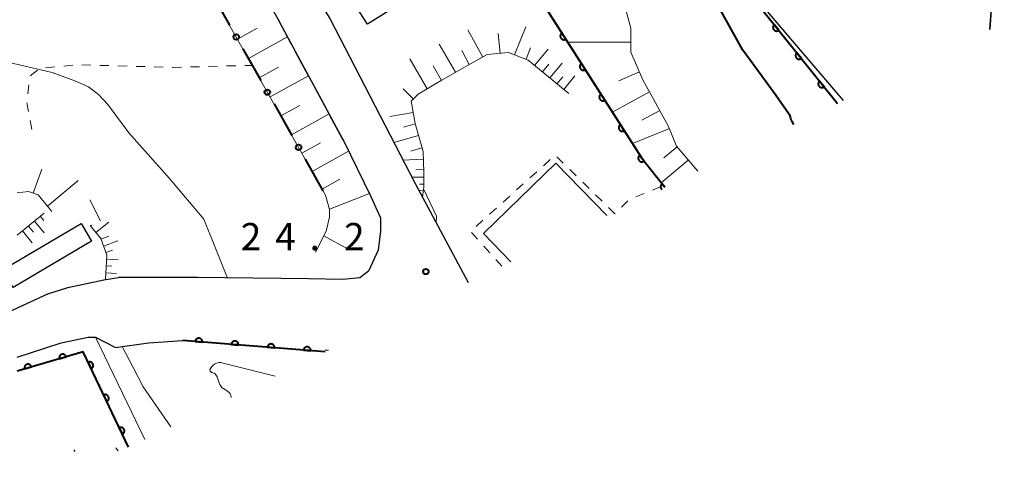
# Model space of a CAD drawing. Units: metres. Extents: x -68000 to -67131, y 34500 to 36000.
# Drawn here: x -67268 to -67132, y 35734 to 35795 of the extents above; entities that cross this region are included whole.
import ezdxf

# ---------------------------------------------------------------- set-up
doc = ezdxf.new("R2010")
doc.units = ezdxf.units.M
for name, color, linetype, lineweight in [('210100_道路縁(街区線)', 7, 'Continuous', 30), ('210600_庭園路等', 7, 'Continuous', 30), ('300100_普通建物', 7, 'Continuous', 30), ('300300_普通無壁舎', 7, 'Continuous', 30), ('610111_人工斜面(上)', 7, 'Continuous', 30), ('610199_人工斜面(ヒゲ)', 7, 'Continuous', 30), ('611100_コンクリート被覆(直落)', 7, 'Continuous', 30), ('611111_コンクリート被覆(幅上)', 7, 'Continuous', 30), ('611112_コンクリート被覆(幅下)', 7, 'Continuous', 30), ('613000_さく(未分類)', 7, 'Continuous', 30), ('630100_植生界', 7, 'Continuous', 30), ('710100_等高線(計曲線)', 7, 'Continuous', 40), ('710200_等高線(主曲線)', 7, 'Continuous', 13), ('731200_図化機測定による標高点', 7, 'Continuous', 40)]:
    doc.layers.add(name, color=color, linetype=linetype, lineweight=lineweight)
doc.styles.add('Style-WORKING', font='MS Gothic.ttf')

msp = doc.modelspace()

# ---------------------------------------------------------------- linework, layer by layer
at = {"layer": '210100_道路縁(街区線)', "linetype": 'Continuous', "lineweight": 30, "flags": 128}
for points in [[(-67259.24, 35836.8), (-67256.68, 35839.62), (-67223.46, 35777.99), (-67223.34, 35777.74), (-67219.58, 35770.11), (-67218.28, 35767.19), (-67218.28, 35765.32), (-67218.61, 35762.72), (-67219.91, 35759.8), (-67221.12, 35758.9), (-67223.48, 35758.66), (-67228.18, 35758.74)], [(-67230.61, 35803.1), (-67225.26, 35794.68), (-67213.5, 35771.89), (-67206.15, 35758.24)], [(-67267.69, 35755.08), (-67264.18, 35756.67), (-67261.42, 35757.57), (-67256.46, 35758.62), (-67254.42, 35758.93)], [(-67228.18, 35758.74), (-67243.54, 35758.93), (-67254.42, 35758.93)], [(-67304.33, 35733.97), (-67287.4, 35744.74), (-67275.72, 35751.34), (-67267.69, 35755.08)], [(-67268.42, 35747.94), (-67262.32, 35749.9), (-67258.59, 35750.71), (-67257.61, 35750.71)], [(-67257.61, 35750.71), (-67254.82, 35749.28), (-67250.3, 35749.89), (-67245.61, 35750.23)], [(-67225.9, 35748.66), (-67245.61, 35750.23)]]:
    msp.add_lwpolyline(points, dxfattribs=at)
at = {"layer": '210600_庭園路等', "linetype": 'Continuous', "lineweight": 30}
for p, q in [((-67230.577, 35791.194), (-67232.357, 35794.495)), ((-67228.205, 35786.793), (-67229.984, 35790.094)), ((-67225.832, 35782.391), (-67227.612, 35785.692)), ((-67223.46, 35777.99), (-67225.239, 35781.291))]:
    msp.add_line(p, q, dxfattribs=at)
at = {"layer": '300100_普通建物', "linetype": 'Continuous', "lineweight": 30, "flags": 128}
for points in [[(-67154.35, 35783.37), (-67173.44, 35805.76), (-67140.17, 35834.12)], [(-67132.18, 35808.28), (-67133.18, 35807.52), (-67133.48, 35803.24), (-67134.17, 35793.16)], [(-67200.26, 35761.1), (-67204.05, 35764.99), (-67194.07, 35774.73), (-67187.04, 35767.51)]]:
    msp.add_lwpolyline(points, dxfattribs=at)
at = {"layer": '300100_普通建物', "linetype": 'Continuous', "lineweight": 30}
for points in [[(-67220.05, 35793.89), (-67223.91, 35799.92), (-67218.55, 35803.35), (-67214.69, 35797.32)], [(-67258.14, 35763.96), (-67268.97, 35757.57), (-67270.41, 35760.01), (-67259.57, 35766.4)]]:
    msp.add_3dface(points, dxfattribs=at)
at = {"layer": '300300_普通無壁舎', "linetype": 'Continuous', "lineweight": 30}
msp.add_line((-67134.17, 35793.16), (-67133.999, 35795.654), dxfattribs=at)
at = {"layer": '610111_人工斜面(上)', "linetype": 'Continuous', "lineweight": 13, "flags": 128}
for points in [[(-67227.23, 35762.45), (-67225.77, 35765.31), (-67225.29, 35767.24), (-67225.29, 35768.33), (-67225.87, 35770.32), (-67248.52, 35810.47), (-67258.96, 35828.49), (-67259.24, 35836.8)], [(-67203.15, 35818.26), (-67199.82, 35816.8), (-67199.69, 35816.75), (-67198.38, 35815.77), (-67193.82, 35811.12), (-67187.56, 35802.66), (-67184.71, 35797.07), (-67183.71, 35793.35), (-67183.71, 35790.04), (-67182.1, 35786.33), (-67178.5, 35779.76), (-67177.4, 35777.05), (-67174.49, 35773.6)], [(-67192.26, 35784.31), (-67197.89, 35788.93), (-67200.59, 35790.01), (-67203.53, 35789.71), (-67206.59, 35788.03), (-67209.89, 35786.11), (-67213.07, 35784.25), (-67214.03, 35783.29), (-67213.49, 35780.17), (-67212.4, 35776.32), (-67212.29, 35773.45), (-67212.29, 35771.47), (-67212.48, 35769.99)], [(-67263.6, 35768.04), (-67265.53, 35770.33), (-67266.86, 35770.81), (-67268.41, 35770.61)], [(-67268.41, 35764.77), (-67264.69, 35767.8)], [(-67256.22, 35758.66), (-67256.02, 35762.01), (-67256.86, 35764.3), (-67258.31, 35766.11)]]:
    msp.add_lwpolyline(points, dxfattribs=at)
at = {"layer": '610199_人工斜面(ヒゲ)', "linetype": 'Continuous', "lineweight": 13, "flags": 128}
for points in [[(-67238.01, 35791.84), (-67235.28, 35793.35)], [(-67204.15, 35789.37), (-67206.2, 35793.1)], [(-67199.77, 35789.68), (-67198.23, 35793.52)], [(-67236.49, 35789.15), (-67231.09, 35792.15)], [(-67201.77, 35789.89), (-67202.05, 35792.62)], [(-67183.71, 35791.43), (-67192.43, 35791.43)], [(-67207.9, 35787.27), (-67210.15, 35791.14)], [(-67206.02, 35788.35), (-67207.06, 35790.25)], [(-67198.18, 35789.05), (-67197.55, 35790.63)], [(-67197.01, 35788.2), (-67195.15, 35790.46)], [(-67211.83, 35784.98), (-67214.24, 35789.1)], [(-67234.99, 35786.48), (-67232.32, 35787.97)], [(-67209.83, 35786.15), (-67210.99, 35788.14)], [(-67195.93, 35787.32), (-67195.04, 35788.4)], [(-67194.9, 35786.48), (-67193.21, 35788.53)], [(-67182.53, 35787.31), (-67185.38, 35786.08)], [(-67233.5, 35783.85), (-67228.2, 35786.79)], [(-67193.92, 35785.67), (-67193.11, 35786.65)], [(-67192.98, 35784.9), (-67191.44, 35786.78)], [(-67213.74, 35783.58), (-67215.16, 35784.99)], [(-67181.13, 35784.55), (-67186.24, 35781.74)], [(-67232.03, 35781.23), (-67229.4, 35782.69)], [(-67179.72, 35781.99), (-67182.19, 35780.63)], [(-67230.57, 35778.64), (-67225.37, 35781.53)], [(-67213.76, 35781.73), (-67216.96, 35781.17)], [(-67213.48, 35780.13), (-67215.09, 35779.67)], [(-67178.39, 35779.5), (-67183.49, 35777.43)], [(-67213.02, 35778.52), (-67216.42, 35777.55)], [(-67229.12, 35776.08), (-67226.55, 35777.52)], [(-67212.54, 35776.82), (-67214.07, 35776.38)], [(-67177.33, 35776.97), (-67179.16, 35775.43)], [(-67227.7, 35773.57), (-67222.67, 35776.38)], [(-67212.36, 35775.25), (-67215.18, 35775.15)], [(-67175.79, 35775.13), (-67179.52, 35772)], [(-67266.2, 35770.58), (-67265, 35773.87)], [(-67212.31, 35773.84), (-67213.39, 35773.8)], [(-67226.32, 35771.13), (-67223.88, 35772.5)], [(-67212.29, 35772.76), (-67213.95, 35772.76)], [(-67264.21, 35768.76), (-67259.97, 35772.32)], [(-67212.29, 35771.82), (-67212.88, 35771.82)], [(-67225.3, 35768.37), (-67219.79, 35770.54)], [(-67212.37, 35770.89), (-67213, 35770.97)], [(-67265.21, 35767.38), (-67264.72, 35766.78)], [(-67266.85, 35766.04), (-67266.17, 35765.21)], [(-67266.02, 35766.72), (-67264.7, 35765.09)], [(-67258.26, 35766.05), (-67258.16, 35766.14)], [(-67257.55, 35765.16), (-67255.75, 35766.59)], [(-67267.68, 35765.36), (-67266.33, 35763.7)], [(-67256.84, 35764.24), (-67255.75, 35764.64)], [(-67226.09, 35764.68), (-67222.73, 35762.85)], [(-67256.48, 35763.26), (-67254.52, 35763.98)], [(-67256.15, 35762.38), (-67255.27, 35762.7)], [(-67256.05, 35761.47), (-67254.47, 35761.37)], [(-67256.11, 35760.53), (-67255.34, 35760.48)], [(-67256.16, 35759.59), (-67254.68, 35759.5)]]:
    msp.add_lwpolyline(points, dxfattribs=at)
at = {"layer": '611100_コンクリート被覆(直落)', "linetype": 'Continuous', "lineweight": 40}
msp.add_line((-67225.9, 35748.66), (-67245.61, 35750.23), dxfattribs=at)
at = {"layer": '611100_コンクリート被覆(直落)', "linetype": 'Continuous', "lineweight": 40, "flags": 128}
for points in [[(-67205.96, 35816.45), (-67197.39, 35799.21), (-67182.2, 35775.4), (-67179.05, 35771.39)], [(-67166.14, 35816.97), (-67175.97, 35808.9), (-67155.2, 35782.96)], [(-67179.05, 35771.39), (-67179.417, 35771.858), (-67179.451, 35771.829), (-67179.481, 35771.798), (-67179.508, 35771.765), (-67179.533, 35771.728), (-67179.554, 35771.69), (-67179.573, 35771.65), (-67179.587, 35771.61), (-67179.597, 35771.567), (-67179.606, 35771.524), (-67179.608, 35771.48), (-67179.608, 35771.437), (-67179.603, 35771.394), (-67179.595, 35771.35), (-67179.584, 35771.309), (-67179.568, 35771.267), (-67179.549, 35771.229), (-67179.527, 35771.191), (-67179.502, 35771.156), (-67179.473, 35771.122), (-67179.442, 35771.092), (-67179.436, 35771.087)]]:
    msp.add_lwpolyline(points, dxfattribs=at)
for points in [[(-67163.293, 35793.068), (-67163.918, 35793.849), (-67163.952, 35793.82), (-67163.981, 35793.788), (-67164.008, 35793.755), (-67164.033, 35793.718), (-67164.054, 35793.68), (-67164.072, 35793.64), (-67164.086, 35793.599), (-67164.096, 35793.557), (-67164.103, 35793.513), (-67164.106, 35793.469), (-67164.105, 35793.426), (-67164.1, 35793.383), (-67164.091, 35793.34), (-67164.08, 35793.298), (-67164.064, 35793.257), (-67164.044, 35793.219), (-67164.022, 35793.181), (-67163.996, 35793.146), (-67163.967, 35793.113), (-67163.936, 35793.083), (-67163.902, 35793.056), (-67163.866, 35793.031), (-67163.828, 35793.01), (-67163.788, 35792.992), (-67163.747, 35792.978), (-67163.704, 35792.968), (-67163.661, 35792.961), (-67163.617, 35792.959), (-67163.574, 35792.959), (-67163.53, 35792.964), (-67163.487, 35792.973), (-67163.446, 35792.985), (-67163.405, 35793.001), (-67163.366, 35793.02), (-67163.329, 35793.042)], [(-67192.685, 35791.836), (-67193.223, 35792.679), (-67193.259, 35792.653), (-67193.292, 35792.625), (-67193.323, 35792.595), (-67193.351, 35792.561), (-67193.376, 35792.525), (-67193.398, 35792.488), (-67193.417, 35792.448), (-67193.431, 35792.407), (-67193.443, 35792.365), (-67193.45, 35792.322), (-67193.454, 35792.278), (-67193.454, 35792.235), (-67193.45, 35792.191), (-67193.442, 35792.148), (-67193.431, 35792.106), (-67193.416, 35792.066), (-67193.398, 35792.026), (-67193.376, 35791.988), (-67193.35, 35791.952), (-67193.322, 35791.919), (-67193.292, 35791.889), (-67193.259, 35791.86), (-67193.223, 35791.836), (-67193.185, 35791.813), (-67193.146, 35791.795), (-67193.104, 35791.78), (-67193.062, 35791.768), (-67193.019, 35791.762), (-67192.976, 35791.757), (-67192.932, 35791.758), (-67192.888, 35791.762), (-67192.846, 35791.769), (-67192.803, 35791.78), (-67192.763, 35791.795), (-67192.723, 35791.814)], [(-67160.168, 35789.165), (-67160.793, 35789.946), (-67160.826, 35789.916), (-67160.856, 35789.885), (-67160.883, 35789.852), (-67160.908, 35789.815), (-67160.929, 35789.777), (-67160.947, 35789.737), (-67160.961, 35789.696), (-67160.971, 35789.654), (-67160.978, 35789.61), (-67160.98, 35789.566), (-67160.98, 35789.523), (-67160.975, 35789.48), (-67160.966, 35789.437), (-67160.955, 35789.395), (-67160.938, 35789.354), (-67160.919, 35789.316), (-67160.897, 35789.278), (-67160.871, 35789.243), (-67160.842, 35789.21), (-67160.81, 35789.18), (-67160.777, 35789.153), (-67160.741, 35789.128), (-67160.703, 35789.107), (-67160.663, 35789.089), (-67160.621, 35789.075), (-67160.579, 35789.065), (-67160.536, 35789.058), (-67160.492, 35789.056), (-67160.449, 35789.056), (-67160.405, 35789.061), (-67160.362, 35789.07), (-67160.32, 35789.081), (-67160.28, 35789.098), (-67160.241, 35789.117), (-67160.204, 35789.139)], [(-67189.996, 35787.62), (-67190.534, 35788.463), (-67190.57, 35788.438), (-67190.603, 35788.41), (-67190.634, 35788.38), (-67190.662, 35788.346), (-67190.687, 35788.31), (-67190.709, 35788.272), (-67190.728, 35788.233), (-67190.742, 35788.192), (-67190.754, 35788.15), (-67190.761, 35788.106), (-67190.765, 35788.063), (-67190.765, 35788.02), (-67190.76, 35787.976), (-67190.753, 35787.933), (-67190.742, 35787.891), (-67190.727, 35787.851), (-67190.709, 35787.811), (-67190.687, 35787.773), (-67190.661, 35787.737), (-67190.633, 35787.704), (-67190.603, 35787.673), (-67190.569, 35787.645), (-67190.533, 35787.62), (-67190.496, 35787.598), (-67190.456, 35787.579), (-67190.415, 35787.565), (-67190.373, 35787.553), (-67190.33, 35787.546), (-67190.286, 35787.542), (-67190.243, 35787.542), (-67190.199, 35787.546), (-67190.156, 35787.554), (-67190.114, 35787.565), (-67190.074, 35787.58), (-67190.034, 35787.598)], [(-67157.043, 35785.262), (-67157.668, 35786.043), (-67157.701, 35786.013), (-67157.731, 35785.982), (-67157.758, 35785.949), (-67157.783, 35785.912), (-67157.803, 35785.874), (-67157.821, 35785.834), (-67157.836, 35785.793), (-67157.846, 35785.751), (-67157.853, 35785.707), (-67157.855, 35785.663), (-67157.855, 35785.62), (-67157.85, 35785.577), (-67157.841, 35785.534), (-67157.829, 35785.492), (-67157.813, 35785.451), (-67157.794, 35785.413), (-67157.772, 35785.375), (-67157.746, 35785.34), (-67157.717, 35785.307), (-67157.685, 35785.277), (-67157.652, 35785.25), (-67157.616, 35785.225), (-67157.577, 35785.204), (-67157.537, 35785.186), (-67157.496, 35785.172), (-67157.454, 35785.162), (-67157.411, 35785.155), (-67157.367, 35785.153), (-67157.323, 35785.153), (-67157.28, 35785.158), (-67157.237, 35785.167), (-67157.195, 35785.178), (-67157.154, 35785.195), (-67157.116, 35785.214), (-67157.079, 35785.236)], [(-67187.307, 35783.405), (-67187.845, 35784.248), (-67187.881, 35784.223), (-67187.914, 35784.195), (-67187.944, 35784.164), (-67187.973, 35784.131), (-67187.997, 35784.095), (-67188.02, 35784.057), (-67188.038, 35784.018), (-67188.052, 35783.977), (-67188.065, 35783.935), (-67188.071, 35783.891), (-67188.076, 35783.848), (-67188.075, 35783.804), (-67188.071, 35783.761), (-67188.064, 35783.718), (-67188.052, 35783.676), (-67188.037, 35783.635), (-67188.019, 35783.596), (-67187.997, 35783.558), (-67187.972, 35783.522), (-67187.944, 35783.489), (-67187.914, 35783.458), (-67187.88, 35783.43), (-67187.844, 35783.405), (-67187.806, 35783.383), (-67187.767, 35783.364), (-67187.726, 35783.35), (-67187.684, 35783.338), (-67187.64, 35783.331), (-67187.597, 35783.327), (-67187.554, 35783.327), (-67187.51, 35783.331), (-67187.467, 35783.338), (-67187.425, 35783.35), (-67187.385, 35783.365), (-67187.345, 35783.383)], [(-67184.618, 35779.19), (-67185.156, 35780.033), (-67185.192, 35780.007), (-67185.225, 35779.979), (-67185.255, 35779.949), (-67185.284, 35779.916), (-67185.308, 35779.88), (-67185.33, 35779.842), (-67185.349, 35779.803), (-67185.363, 35779.762), (-67185.376, 35779.719), (-67185.382, 35779.676), (-67185.387, 35779.633), (-67185.386, 35779.589), (-67185.382, 35779.546), (-67185.375, 35779.503), (-67185.363, 35779.46), (-67185.348, 35779.42), (-67185.33, 35779.381), (-67185.308, 35779.342), (-67185.283, 35779.306), (-67185.255, 35779.273), (-67185.224, 35779.243), (-67185.191, 35779.214), (-67185.155, 35779.19), (-67185.117, 35779.168), (-67185.078, 35779.149), (-67185.037, 35779.135), (-67184.995, 35779.122), (-67184.951, 35779.116), (-67184.908, 35779.111), (-67184.865, 35779.112), (-67184.821, 35779.116), (-67184.778, 35779.123), (-67184.736, 35779.135), (-67184.695, 35779.15), (-67184.656, 35779.168)], [(-67181.888, 35775.003), (-67182.506, 35775.79), (-67182.539, 35775.761), (-67182.569, 35775.729), (-67182.597, 35775.696), (-67182.622, 35775.66), (-67182.643, 35775.622), (-67182.661, 35775.582), (-67182.676, 35775.541), (-67182.686, 35775.499), (-67182.694, 35775.456), (-67182.697, 35775.412), (-67182.697, 35775.369), (-67182.692, 35775.325), (-67182.684, 35775.282), (-67182.672, 35775.24), (-67182.657, 35775.199), (-67182.638, 35775.161), (-67182.616, 35775.123), (-67182.59, 35775.087), (-67182.562, 35775.054), (-67182.53, 35775.024), (-67182.497, 35774.997), (-67182.461, 35774.972), (-67182.423, 35774.951), (-67182.383, 35774.932), (-67182.342, 35774.917), (-67182.3, 35774.907), (-67182.257, 35774.899), (-67182.213, 35774.897), (-67182.17, 35774.897), (-67182.126, 35774.901), (-67182.083, 35774.91), (-67182.041, 35774.921), (-67182, 35774.937), (-67181.962, 35774.956), (-67181.924, 35774.978)], [(-67243.843, 35750.089), (-67242.846, 35750.01), (-67242.845, 35750.054), (-67242.847, 35750.097), (-67242.853, 35750.14), (-67242.863, 35750.183), (-67242.876, 35750.224), (-67242.893, 35750.264), (-67242.913, 35750.303), (-67242.937, 35750.339), (-67242.964, 35750.374), (-67242.994, 35750.406), (-67243.026, 35750.435), (-67243.061, 35750.461), (-67243.098, 35750.484), (-67243.137, 35750.504), (-67243.178, 35750.521), (-67243.219, 35750.533), (-67243.261, 35750.542), (-67243.305, 35750.548), (-67243.349, 35750.549), (-67243.392, 35750.547), (-67243.435, 35750.541), (-67243.478, 35750.532), (-67243.519, 35750.518), (-67243.56, 35750.501), (-67243.598, 35750.481), (-67243.634, 35750.457), (-67243.67, 35750.431), (-67243.701, 35750.4), (-67243.731, 35750.368), (-67243.757, 35750.333), (-67243.78, 35750.296), (-67243.8, 35750.257), (-67243.816, 35750.217), (-67243.828, 35750.175), (-67243.838, 35750.133)], [(-67238.859, 35749.692), (-67237.862, 35749.613), (-67237.861, 35749.657), (-67237.863, 35749.7), (-67237.869, 35749.743), (-67237.878, 35749.786), (-67237.892, 35749.827), (-67237.909, 35749.867), (-67237.929, 35749.906), (-67237.953, 35749.942), (-67237.98, 35749.977), (-67238.01, 35750.009), (-67238.042, 35750.038), (-67238.077, 35750.064), (-67238.114, 35750.087), (-67238.153, 35750.107), (-67238.194, 35750.124), (-67238.235, 35750.136), (-67238.277, 35750.145), (-67238.321, 35750.151), (-67238.365, 35750.152), (-67238.408, 35750.15), (-67238.451, 35750.144), (-67238.494, 35750.135), (-67238.535, 35750.121), (-67238.575, 35750.104), (-67238.614, 35750.084), (-67238.65, 35750.06), (-67238.685, 35750.034), (-67238.717, 35750.003), (-67238.746, 35749.971), (-67238.772, 35749.936), (-67238.795, 35749.899), (-67238.815, 35749.86), (-67238.832, 35749.819), (-67238.844, 35749.778), (-67238.853, 35749.736)], [(-67233.875, 35749.295), (-67232.878, 35749.216), (-67232.876, 35749.26), (-67232.879, 35749.303), (-67232.885, 35749.346), (-67232.894, 35749.389), (-67232.908, 35749.43), (-67232.925, 35749.47), (-67232.945, 35749.509), (-67232.969, 35749.545), (-67232.995, 35749.58), (-67233.026, 35749.612), (-67233.058, 35749.641), (-67233.093, 35749.667), (-67233.13, 35749.69), (-67233.169, 35749.71), (-67233.209, 35749.727), (-67233.251, 35749.739), (-67233.293, 35749.748), (-67233.337, 35749.754), (-67233.381, 35749.755), (-67233.424, 35749.753), (-67233.467, 35749.747), (-67233.509, 35749.738), (-67233.551, 35749.724), (-67233.591, 35749.707), (-67233.63, 35749.687), (-67233.666, 35749.663), (-67233.701, 35749.637), (-67233.733, 35749.606), (-67233.762, 35749.574), (-67233.788, 35749.539), (-67233.811, 35749.502), (-67233.831, 35749.463), (-67233.848, 35749.422), (-67233.86, 35749.381), (-67233.869, 35749.339)], [(-67228.891, 35748.898), (-67227.894, 35748.819), (-67227.892, 35748.863), (-67227.895, 35748.906), (-67227.9, 35748.949), (-67227.91, 35748.992), (-67227.924, 35749.033), (-67227.941, 35749.073), (-67227.961, 35749.112), (-67227.985, 35749.148), (-67228.011, 35749.183), (-67228.042, 35749.215), (-67228.073, 35749.244), (-67228.109, 35749.27), (-67228.146, 35749.293), (-67228.184, 35749.313), (-67228.225, 35749.33), (-67228.266, 35749.342), (-67228.309, 35749.351), (-67228.352, 35749.357), (-67228.396, 35749.358), (-67228.44, 35749.356), (-67228.482, 35749.35), (-67228.525, 35749.341), (-67228.566, 35749.327), (-67228.607, 35749.31), (-67228.646, 35749.29), (-67228.682, 35749.266), (-67228.717, 35749.239), (-67228.748, 35749.209), (-67228.778, 35749.177), (-67228.804, 35749.142), (-67228.827, 35749.105), (-67228.847, 35749.066), (-67228.863, 35749.025), (-67228.876, 35748.984), (-67228.885, 35748.942)]]:
    msp.add_lwpolyline(points, close=True, dxfattribs=at)
at = {"layer": '611111_コンクリート被覆(幅上)', "linetype": 'Continuous', "lineweight": 40, "flags": 128}
msp.add_lwpolyline([(-67253.03, 35735.49), (-67259.3, 35748.65), (-67268.42, 35746.02)], dxfattribs=at)
for points in [[(-67262.589, 35747.702), (-67261.628, 35747.979), (-67261.642, 35748.02), (-67261.66, 35748.06), (-67261.68, 35748.098), (-67261.704, 35748.135), (-67261.731, 35748.168), (-67261.761, 35748.2), (-67261.794, 35748.23), (-67261.829, 35748.255), (-67261.866, 35748.278), (-67261.906, 35748.297), (-67261.946, 35748.314), (-67261.988, 35748.325), (-67262.031, 35748.334), (-67262.074, 35748.339), (-67262.118, 35748.34), (-67262.161, 35748.337), (-67262.204, 35748.331), (-67262.247, 35748.321), (-67262.289, 35748.306), (-67262.328, 35748.289), (-67262.366, 35748.269), (-67262.403, 35748.244), (-67262.436, 35748.217), (-67262.468, 35748.187), (-67262.498, 35748.155), (-67262.523, 35748.119), (-67262.546, 35748.082), (-67262.565, 35748.042), (-67262.582, 35748.002), (-67262.594, 35747.96), (-67262.602, 35747.917), (-67262.607, 35747.874), (-67262.608, 35747.83), (-67262.605, 35747.787), (-67262.599, 35747.744)], [(-67267.393, 35746.316), (-67266.432, 35746.593), (-67266.446, 35746.635), (-67266.464, 35746.675), (-67266.484, 35746.713), (-67266.508, 35746.749), (-67266.536, 35746.783), (-67266.566, 35746.815), (-67266.598, 35746.844), (-67266.633, 35746.869), (-67266.67, 35746.893), (-67266.71, 35746.912), (-67266.75, 35746.928), (-67266.792, 35746.94), (-67266.835, 35746.948), (-67266.878, 35746.954), (-67266.922, 35746.955), (-67266.965, 35746.952), (-67267.008, 35746.945), (-67267.051, 35746.935), (-67267.093, 35746.921), (-67267.132, 35746.903), (-67267.17, 35746.883), (-67267.207, 35746.859), (-67267.241, 35746.832), (-67267.273, 35746.802), (-67267.302, 35746.769), (-67267.327, 35746.734), (-67267.351, 35746.697), (-67267.369, 35746.657), (-67267.386, 35746.617), (-67267.398, 35746.575), (-67267.406, 35746.532), (-67267.411, 35746.489), (-67267.412, 35746.445), (-67267.409, 35746.402), (-67267.403, 35746.359)], [(-67258.622, 35747.226), (-67258.191, 35746.323), (-67258.153, 35746.344), (-67258.116, 35746.368), (-67258.082, 35746.394), (-67258.05, 35746.424), (-67258.021, 35746.456), (-67257.995, 35746.491), (-67257.971, 35746.528), (-67257.952, 35746.567), (-67257.935, 35746.607), (-67257.923, 35746.65), (-67257.913, 35746.692), (-67257.908, 35746.735), (-67257.907, 35746.779), (-67257.909, 35746.822), (-67257.915, 35746.866), (-67257.925, 35746.908), (-67257.938, 35746.949), (-67257.955, 35746.99), (-67257.976, 35747.029), (-67258, 35747.065), (-67258.026, 35747.099), (-67258.056, 35747.131), (-67258.088, 35747.16), (-67258.123, 35747.187), (-67258.16, 35747.21), (-67258.199, 35747.229), (-67258.239, 35747.246), (-67258.281, 35747.258), (-67258.324, 35747.268), (-67258.367, 35747.273), (-67258.411, 35747.274), (-67258.454, 35747.272), (-67258.498, 35747.266), (-67258.54, 35747.256), (-67258.581, 35747.243)], [(-67256.471, 35742.712), (-67256.041, 35741.809), (-67256.002, 35741.83), (-67255.966, 35741.854), (-67255.932, 35741.88), (-67255.899, 35741.91), (-67255.871, 35741.943), (-67255.844, 35741.977), (-67255.82, 35742.014), (-67255.801, 35742.053), (-67255.784, 35742.093), (-67255.772, 35742.136), (-67255.762, 35742.178), (-67255.757, 35742.221), (-67255.756, 35742.265), (-67255.758, 35742.309), (-67255.764, 35742.352), (-67255.774, 35742.394), (-67255.787, 35742.435), (-67255.805, 35742.476), (-67255.825, 35742.515), (-67255.849, 35742.551), (-67255.875, 35742.585), (-67255.905, 35742.617), (-67255.938, 35742.646), (-67255.973, 35742.673), (-67256.009, 35742.696), (-67256.048, 35742.715), (-67256.089, 35742.733), (-67256.131, 35742.745), (-67256.173, 35742.754), (-67256.216, 35742.759), (-67256.26, 35742.76), (-67256.304, 35742.759), (-67256.347, 35742.752), (-67256.389, 35742.742), (-67256.43, 35742.729)], [(-67254.32, 35738.198), (-67253.89, 35737.296), (-67253.851, 35737.316), (-67253.815, 35737.34), (-67253.781, 35737.366), (-67253.749, 35737.396), (-67253.72, 35737.429), (-67253.693, 35737.464), (-67253.67, 35737.5), (-67253.651, 35737.539), (-67253.633, 35737.58), (-67253.621, 35737.622), (-67253.612, 35737.664), (-67253.607, 35737.707), (-67253.606, 35737.751), (-67253.607, 35737.795), (-67253.614, 35737.838), (-67253.624, 35737.88), (-67253.637, 35737.921), (-67253.654, 35737.962), (-67253.675, 35738.001), (-67253.699, 35738.037), (-67253.725, 35738.071), (-67253.755, 35738.103), (-67253.787, 35738.132), (-67253.822, 35738.159), (-67253.859, 35738.182), (-67253.898, 35738.201), (-67253.938, 35738.219), (-67253.98, 35738.231), (-67254.023, 35738.241), (-67254.066, 35738.245), (-67254.11, 35738.247), (-67254.153, 35738.245), (-67254.197, 35738.238), (-67254.238, 35738.229), (-67254.28, 35738.215)]]:
    msp.add_lwpolyline(points, close=True, dxfattribs=at)
at = {"layer": '611112_コンクリート被覆(幅下)', "linetype": 'Continuous', "lineweight": 13, "flags": 128}
msp.add_lwpolyline([(-67268.42, 35747.94), (-67262.32, 35749.9), (-67258.59, 35750.71), (-67257.61, 35750.71), (-67250.8, 35736.57)], dxfattribs=at)
at = {"layer": '613000_さく(未分類)', "linetype": 'Continuous', "lineweight": 40}
for p, q in [((-67241.556, 35798.125), (-67239.099, 35793.77)), ((-67237.256, 35790.504), (-67234.8, 35786.149)), ((-67232.957, 35782.883), (-67230.5, 35778.528)), ((-67228.658, 35775.262), (-67226.201, 35770.907))]:
    msp.add_line(p, q, dxfattribs=at)
for centre in [(-67238.178, 35792.137), (-67233.878, 35784.516), (-67229.579, 35776.895)]:
    msp.add_circle(centre, 0.375, dxfattribs=at)
at = {"layer": '630100_植生界', "linetype": 'Continuous', "lineweight": 13}
for p, q in [((-67266.589, 35786.755), (-67265.622, 35787.548)), ((-67264.473, 35787.894), (-67263.228, 35788.007)), ((-67261.983, 35788.119), (-67260.738, 35788.232)), ((-67259.492, 35788.286), (-67258.242, 35788.252)), ((-67256.993, 35788.217), (-67255.743, 35788.182)), ((-67254.494, 35788.148), (-67253.244, 35788.113)), ((-67251.995, 35788.079), (-67250.745, 35788.044)), ((-67249.496, 35788.01), (-67248.246, 35787.975)), ((-67244.497, 35788.003), (-67243.248, 35788.035)), ((-67241.998, 35788.067), (-67240.749, 35788.098)), ((-67239.499, 35788.13), (-67238.249, 35788.162)), ((-67237, 35788.194), (-67235.97, 35788.22)), ((-67266.944, 35784.291), (-67266.78, 35785.53)), ((-67266.851, 35781.825), (-67267.087, 35783.053)), ((-67266.38, 35779.37), (-67266.616, 35780.598)), ((-67195.781, 35774.366), (-67194.853, 35775.204)), ((-67193.934, 35775.609), (-67193.042, 35774.733)), ((-67192.149, 35773.858), (-67191.257, 35772.983)), ((-67197.636, 35772.691), (-67196.708, 35773.529)), ((-67199.491, 35771.015), (-67198.564, 35771.853)), ((-67190.364, 35772.108), (-67189.472, 35771.233)), ((-67180.71, 35771.009), (-67179.552, 35771.479)), ((-67201.346, 35769.339), (-67200.419, 35770.177)), ((-67188.579, 35770.357), (-67187.687, 35769.482)), ((-67183.026, 35770.067), (-67181.868, 35770.538)), ((-67203.202, 35767.664), (-67202.274, 35768.502)), ((-67185.013, 35768.628), (-67184.125, 35769.507)), ((-67205.057, 35765.988), (-67204.129, 35766.826)), ((-67204.857, 35764.204), (-67205.691, 35765.135)), ((-67203.188, 35762.342), (-67204.023, 35763.273)), ((-67201.52, 35760.48), (-67202.354, 35761.411))]:
    msp.add_line(p, q, dxfattribs=at)
at = {"layer": '630100_植生界', "linetype": 'Continuous', "lineweight": 13, "flags": 128}
for points in [[(-67246.997, 35787.94), (-67246.98, 35787.94), (-67245.747, 35787.971)], [(-67186.794, 35768.607), (-67185.91, 35767.74), (-67185.902, 35767.748)]]:
    msp.add_lwpolyline(points, dxfattribs=at)
at = {"layer": '710100_等高線(計曲線)', "linetype": 'Continuous', "lineweight": 40, "elevation": 30, "flags": 128}
msp.add_lwpolyline([(-67161.22, 35780.04), (-67161.45, 35780.45), (-67161.62, 35780.84), (-67161.72, 35781.25), (-67163.91, 35784.34), (-67168.28, 35790.33), (-67171.93, 35796.96), (-67173.07, 35799.08), (-67173.91, 35800.86), (-67174.34, 35802.35), (-67174.38, 35802.89), (-67174.46, 35803.58), (-67174.73, 35804.31), (-67175.13, 35805.25), (-67175.52, 35805.94), (-67175.86, 35806.47)], dxfattribs=at)
at = {"layer": '710200_等高線(主曲線)', "linetype": 'Continuous', "lineweight": 13, "flags": 128}
for points, elevation in [([(-67291.67, 35792.54), (-67284.59, 35791.28), (-67271.11, 35789), (-67263.57, 35787.23), (-67260.45, 35786.07), (-67258.55, 35785.27), (-67257.17, 35784.2), (-67255.9, 35782.8), (-67253, 35778.88), (-67247.38, 35772.62), (-67242.65, 35767)], 26), ([(-67210.6, 35766.51), (-67210.53, 35767.38), (-67212.33, 35771.15)], 24), ([(-67258.36, 35769.65), (-67256.9, 35766.74)], 28), ([(-67242.65, 35767), (-67241.12, 35763.23), (-67239.39, 35758.82)], 26), ([(-67253.91, 35749.4), (-67252.41, 35746.49), (-67251, 35743.86), (-67247.22, 35738.31)], 28), ([(-67225.88, 35748.92), (-67225.43, 35748.88)], 26), ([(-67238.87, 35742.36), (-67238.88, 35742.43), (-67238.94, 35742.65), (-67239.03, 35742.86), (-67239.16, 35743.04), (-67239.32, 35743.21), (-67239.51, 35743.34), (-67239.65, 35743.41), (-67239.9, 35743.55), (-67240.12, 35743.72), (-67240.31, 35743.93), (-67240.45, 35744.17), (-67240.54, 35744.37), (-67240.82, 35745.2), (-67240.89, 35745.36), (-67240.99, 35745.49), (-67241.1, 35745.62), (-67241.24, 35745.71), (-67241.39, 35745.79), (-67241.53, 35745.83), (-67241.59, 35745.85), (-67241.64, 35745.88), (-67241.69, 35745.91), (-67241.73, 35745.96), (-67241.76, 35746.01), (-67241.79, 35746.06), (-67241.8, 35746.12), (-67241.8, 35746.18), (-67241.79, 35746.25), (-67241.78, 35746.3), (-67241.75, 35746.36), (-67241.73, 35746.38), (-67241.53, 35746.66), (-67241.37, 35746.83), (-67241.19, 35746.97), (-67240.99, 35747.08), (-67240.77, 35747.15), (-67240.54, 35747.19), (-67240.31, 35747.18), (-67240.14, 35747.15), (-67232.78, 35745.32)], 28), ([(-67260.59, 35735.15), (-67260.38, 35734.9)], 34), ([(-67254.79, 35735.41), (-67254.48, 35735.02)], 32)]:
    msp.add_lwpolyline(points, dxfattribs=dict(at, elevation=elevation))
at = {"layer": '731200_図化機測定による標高点', "linetype": 'Continuous', "lineweight": 40}
msp.add_circle((-67212, 35759.75, 24.17), 0.375, dxfattribs=at)

# ---------------------------------------------------------------- texts
at = {"layer": '731200_図化機測定による標高点', "linetype": 'Continuous', "lineweight": 40, "style": 'Style-WORKING'}
for s, p in [('2', (-67237.55, 35762.7, -9.999)), ('4', (-67232.8, 35762.7, -9.999)), ('2', (-67223.3, 35762.7, -9.999)), ('.', (-67228.05, 35762.7, -9.999))]:
    msp.add_text(s, height=3.75, dxfattribs=at).set_placement(p)

doc.saveas('drawing.dxf')
